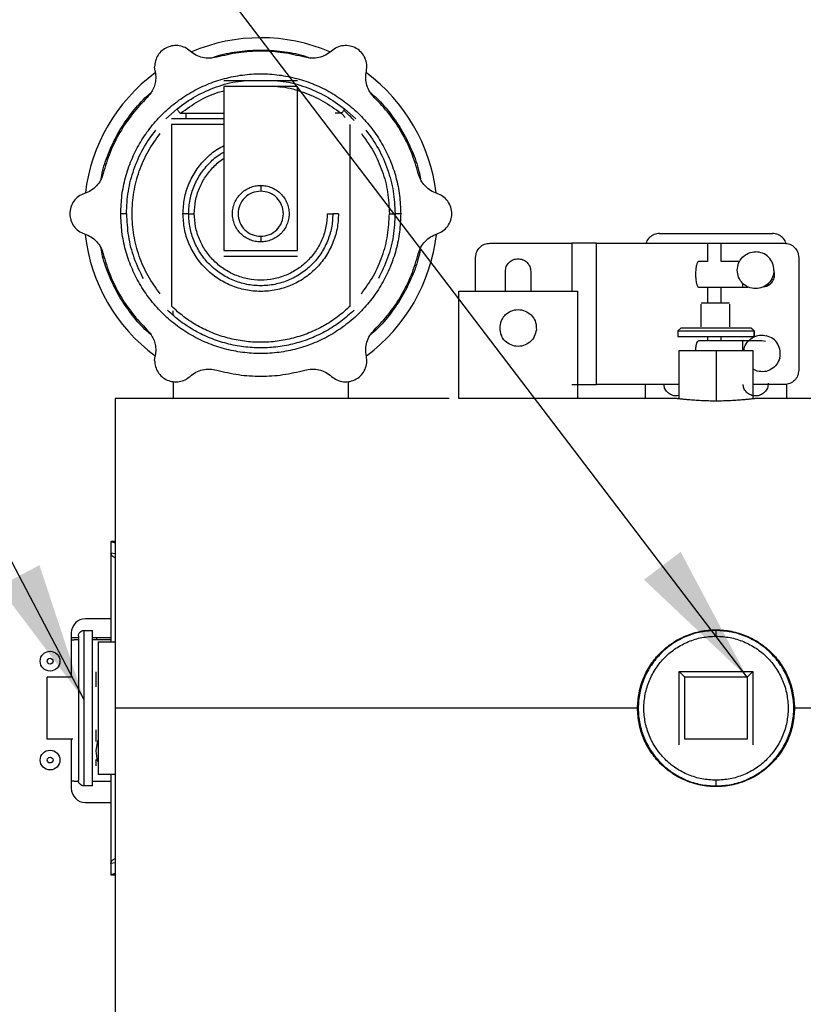
# Model space of a CAD drawing. Units: millimetres. Extents: x 75 to 12641, y 75 to 8835.
# Drawn here: x 10457 to 10734, y 6850 to 7198 of the extents above; entities that cross this region are included whole.
import ezdxf

# ---------------------------------------------------------------- set-up
doc = ezdxf.new("R2010")
doc.units = ezdxf.units.MM
doc.header["$LTSCALE"] = 15
doc.header["$PDSIZE"] = -1
doc.layers.add('ADNOTACJE', color=7, linetype='Continuous')
doc.layers.add('WYMIAR', color=8, linetype='Continuous')
doc.styles.add('SLDTEXTSTYLE0', font='TXT', dxfattribs={"width": 0.605})
doc.dimstyles.new('SLDDIMSTYLE1', dxfattribs={"dimtxt": 46.229736, "dimasz": 49.53, "dimexe": 0, "dimexo": 0.0625, "dimgap": 11.557434, "dimtad": 1, "dimdec": 0, "dimrnd": 1e-09, "dimzin": 12, "dimdsep": 46, "dimtxsty": 'SLDTEXTSTYLE0', "dimsah": 1, "dimcen": 0.09, "dimadec": 0, "dimazin": 3, "dimtfac": 1, "dimtdec": 0, "dimtofl": 0, "dimtmove": 0, "dimatfit": 3, "dimfxl": 0, "dimfrac": 2, "dimtolj": 1, "dimtzin": 12, "dimarcsym": 0})
doc.dimstyles.new('SLDDIMSTYLE4', dxfattribs={"dimtxt": 0.18, "dimasz": 49.53, "dimexe": 0, "dimexo": 0.0625, "dimgap": 0, "dimtad": 0, "dimtih": 1, "dimtoh": 1, "dimdec": 0, "dimrnd": 1e-09, "dimzin": 0, "dimdsep": 46, "dimtxsty": 'Standard', "dimsah": 1, "dimcen": 0.09, "dimadec": 0, "dimazin": 0, "dimtfac": 49.53, "dimtdec": 0, "dimtofl": 0, "dimtmove": 0, "dimatfit": 3, "dimfxl": 0, "dimfrac": 2, "dimtolj": 1, "dimtzin": 0, "dimarcsym": 0})

# ---------------------------------------------------------------- blocks, each defined once
blk = doc.blocks.new('_D_27')
at = {"layer": 'Defpoints', "color": 0}
for p in [(10724.64, 7552.18), (11200.59, 5181.93), (11802.59, 5181.93)]:
    blk.add_point(p, dxfattribs=at)
at = {"layer": 'WYMIAR', "color": 0, "lineweight": -2}
for p, q in [((10724.7, 7552.18), (11802.59, 7552.18)), ((11802.59, 7502.65), (11802.59, 5231.46)), ((11200.65, 5181.93), (11802.59, 5181.93))]:
    blk.add_line(p, q, dxfattribs=at)
at = {"layer": 'WYMIAR', "color": 0}
for points in [[(11810.85, 7502.65), (11794.34, 7502.65), (11802.59, 7552.18)], [(11794.34, 5231.46), (11810.85, 5231.46), (11802.59, 5181.93)]]:
    blk.add_solid(points, dxfattribs=at)
at = {"layer": 'WYMIAR', "color": 0, "insert": (11744.8, 6367.06), "char_height": 46.23, "attachment_point": 2, "rotation": 90, "style": 'SLDTEXTSTYLE0'}
blk.add_mtext('\\A1;2370', dxfattribs=at)

msp = doc.modelspace()

# ---------------------------------------------------------------- linework, layer by layer
at = {"lineweight": 25}
for p, q in [((10504.738, 7179.854), (10504.57, 7181.431)), ((10504.738, 7179.854), (10504.961, 7177.752)), ((10555.092, 7176.431), (10529.092, 7176.431)), ((10555.092, 7174.431), (10529.092, 7174.431)), ((10529.092, 7174.431), (10529.092, 7116.431)), ((10555.092, 7116.431), (10555.092, 7174.431)), ((10508.505, 7163.018), (10512.495, 7166.583)), ((10513.741, 7165.018), (10515.741, 7165.018)), ((10515.741, 7165.018), (10529.092, 7165.018)), ((10570.443, 7165.018), (10568.443, 7165.018)), ((10571.689, 7166.583), (10575.68, 7163.018)), ((10529.092, 7163.018), (10510.505, 7163.018)), ((10529.092, 7161.018), (10510.505, 7161.018)), ((10510.505, 7161.018), (10510.505, 7096.682)), ((10573.68, 7096.682), (10573.68, 7161.018)), ((10683.092, 7122.431), (10723.092, 7122.431)), ((10623.092, 7118.981), (10652.115, 7118.981)), ((10652.115, 7118.981), (10652.115, 7101.981)), ((10660.884, 7068.981), (10660.884, 7118.981)), ((10660.884, 7118.981), (10700.036, 7118.981)), ((10700.036, 7118.981), (10700.036, 7112.481)), ((10704.908, 7118.981), (10727.332, 7118.981)), ((10704.908, 7112.481), (10704.908, 7118.981)), ((10529.092, 7116.431), (10555.092, 7116.431)), ((10529.092, 7114.431), (10555.092, 7114.431)), ((10618.092, 7101.981), (10618.092, 7113.981)), ((10700.036, 7112.481), (10696.882, 7112.481)), ((10711.463, 7112.481), (10704.908, 7112.481)), ((10732.332, 7113.981), (10732.332, 7073.981)), ((10628.592, 7101.981), (10628.592, 7108.981)), ((10637.592, 7108.981), (10637.592, 7101.981)), ((10723.621, 7109.044), (10723.49, 7109.703)), ((10723.673, 7108.942), (10723.592, 7109.431)), ((10712.592, 7103.481), (10712.592, 7104.77)), ((10721.592, 7104.77), (10721.592, 7104.183)), ((10612.092, 7101.981), (10654.092, 7101.981)), ((10612.092, 7063.981), (10612.092, 7101.981)), ((10654.092, 7101.981), (10654.092, 7063.981)), ((10696.882, 7103.481), (10700.036, 7103.481)), ((10700.036, 7103.481), (10700.036, 7097.931)), ((10704.908, 7097.931), (10704.908, 7103.481)), ((10704.908, 7103.481), (10714.522, 7103.481)), ((10697.892, 7097.931), (10707.884, 7097.931)), ((10511.092, 7093.567), (10511.092, 7095.045)), ((10697.872, 7089.431), (10697.872, 7097.431)), ((10707.864, 7097.431), (10707.864, 7089.431)), ((10690.597, 7088.936), (10689.587, 7087.926)), ((10689.592, 7087.936), (10689.592, 7085.931)), ((10715.582, 7088.931), (10716.581, 7087.931)), ((10716.597, 7087.926), (10715.587, 7088.936)), ((10716.581, 7087.931), (10716.581, 7085.931)), ((10716.592, 7085.931), (10716.592, 7087.936)), ((10689.635, 7085.931), (10716.581, 7085.931)), ((10700.036, 7084.481), (10696.882, 7084.481)), ((10700.036, 7085.931), (10700.036, 7084.481)), ((10704.908, 7084.481), (10704.908, 7085.931)), ((10719.332, 7084.481), (10704.908, 7084.481)), ((10712.592, 7080.931), (10712.592, 7084.481)), ((10720.578, 7084.233), (10719.332, 7084.481)), ((10504.961, 7081.11), (10504.738, 7079.008)), ((10689.892, 7080.931), (10689.892, 7063.92)), ((10703.092, 7080.931), (10703.092, 7063.121)), ((10716.292, 7063.92), (10716.292, 7080.931)), ((10504.57, 7077.431), (10504.738, 7079.008)), ((10717.67, 7073.697), (10716.292, 7074.371)), ((10511.092, 7069.995), (10511.092, 7063.981)), ((10573.092, 7063.981), (10573.092, 7069.995)), ((10689.892, 7068.981), (10660.884, 7068.981)), ((10678.092, 7068.981), (10678.092, 7063.981)), ((10727.332, 7068.981), (10716.292, 7068.981)), ((10728.092, 7063.981), (10728.092, 7069.132)), ((10608.738, 7063.981), (10490.592, 7063.981)), ((10654.092, 7063.981), (10612.092, 7063.981)), ((10689.392, 7063.981), (10654.092, 7063.981)), ((10915.592, 7063.981), (10716.792, 7063.981)), ((10489.092, 7013.431), (10490.592, 7012.974)), ((10490.592, 7013.431), (10489.092, 7013.431)), ((10489.092, 7013.431), (10489.092, 7009.431)), ((10489.092, 7009.431), (10490.592, 7009.177)), ((10489.092, 7009.331), (10489.092, 6977.931)), ((10489.291, 7009.431), (10489.224, 7009.095)), ((10489.092, 6986.081), (10480.092, 6986.081)), ((10475.092, 6981.081), (10475.092, 6965.431)), ((10475.092, 6979.431), (10477.592, 6979.431)), ((10479.592, 6981.931), (10482.592, 6981.931)), ((10482.592, 6979.431), (10484.092, 6979.431)), ((10484.092, 6978.581), (10484.092, 6979.431)), ((10475.092, 6978.581), (10476.092, 6978.581)), ((10477.592, 6978.581), (10476.092, 6978.581)), ((10489.092, 6978.581), (10482.592, 6978.581)), ((10484.592, 6977.931), (10490.592, 6977.931)), ((10466.592, 6943.431), (10466.592, 6965.431)), ((10475.592, 6965.431), (10466.592, 6965.431)), ((10690.092, 6967.431), (10716.092, 6967.431)), ((10690.092, 6941.431), (10690.092, 6967.431)), ((10714.092, 6965.431), (10692.092, 6965.431)), ((10692.092, 6943.431), (10692.092, 6965.431)), ((10714.092, 6965.431), (10714.092, 6943.431)), ((10716.092, 6967.431), (10716.092, 6941.431)), ((10675.342, 6954.431), (10490.592, 6954.431)), ((10789.392, 6954.431), (10730.842, 6954.431)), ((10475.592, 6943.431), (10466.592, 6943.431)), ((10475.092, 6943.431), (10475.092, 6926.081)), ((10484.373, 6942.999), (10483.792, 6939.303)), ((10714.092, 6943.431), (10692.092, 6943.431)), ((10490.592, 6930.931), (10484.592, 6930.931)), ((10489.092, 6930.931), (10489.092, 6899.531)), ((10476.092, 6928.581), (10475.092, 6928.581)), ((10476.092, 6928.581), (10477.662, 6928.581)), ((10482.592, 6926.931), (10479.592, 6926.931)), ((10482.592, 6928.581), (10489.092, 6928.581)), ((10480.092, 6921.081), (10489.092, 6921.081)), ((10490.592, 6899.684), (10489.092, 6899.431)), ((10489.092, 6899.431), (10489.092, 6895.431)), ((10489.224, 6899.767), (10489.285, 6899.463)), ((10490.592, 6895.887), (10489.092, 6895.431)), ((10489.092, 6895.431), (10490.592, 6895.431))]:
    msp.add_line(p, q, dxfattribs=at)
for centre, radius in [((10467.592, 6971.081), 3.5), ((10467.592, 6971.081), 1.027), ((10467.592, 6936.081), 3.5), ((10467.592, 6936.081), 1.027)]:
    msp.add_circle(centre, radius, dxfattribs=at)
for centre, radius, start, end in [((10542.092, 7129.181), 62.5, 66.95547, 113.04799), ((10542.092, 7129.181), 62.5, 126.70367, 173.02668), ((10542.092, 7129.181), 62.5, 6.97684, 53.28514), ((10542.092, 7129.181), 62.5, 186.50283, 233.24744), ((10542.092, 7129.181), 62.5, 306.76608, 353.50812), ((10480.092, 6981.081), 5, 90, 180), ((10480.092, 6926.081), 5, 180, 270)]:
    msp.add_arc(centre, radius, start, end, dxfattribs=at)
for points in [[(10517.102, 7186.992), (10516.527, 7187.431), (10515.377, 7188.309), (10513.268, 7188.934), (10511.09, 7188.973), (10508.985, 7188.381), (10507.134, 7187.218), (10505.702, 7185.576), (10504.751, 7183.593), (10504.63, 7182.151), (10504.57, 7181.431)], [(10579.447, 7179.854), (10579.542, 7180.638), (10579.732, 7182.207), (10579.075, 7184.526), (10577.786, 7186.529), (10575.927, 7188.034), (10573.694, 7188.892), (10571.314, 7189.006), (10568.978, 7188.416), (10567.715, 7187.467), (10567.083, 7186.992)], [(10526.519, 7184.782), (10525.692, 7184.613), (10524.038, 7184.275), (10521.504, 7184.582), (10519.098, 7185.434), (10517.767, 7186.473), (10517.102, 7186.992)], [(10557.665, 7184.782), (10555.107, 7185.394), (10549.989, 7186.619), (10542.092, 7187.086), (10534.195, 7186.619), (10529.078, 7185.394), (10526.519, 7184.782)], [(10567.083, 7186.992), (10566.417, 7186.473), (10565.086, 7185.434), (10562.68, 7184.582), (10560.147, 7184.275), (10558.492, 7184.613), (10557.665, 7184.782)], [(10492.592, 7129.431), (10492.674, 7131.591), (10492.837, 7135.91), (10494.152, 7142.279), (10496.227, 7148.428), (10499.102, 7154.252), (10502.709, 7159.651), (10506.99, 7164.533), (10511.872, 7168.814), (10517.271, 7172.422), (10523.095, 7175.294), (10529.244, 7177.381), (10535.613, 7178.648), (10542.092, 7179.072), (10548.572, 7178.648), (10554.94, 7177.381), (10561.089, 7175.294), (10566.913, 7172.422), (10572.312, 7168.814), (10577.194, 7164.533), (10581.476, 7159.651), (10585.082, 7154.252), (10587.958, 7148.428), (10590.032, 7142.279), (10591.347, 7135.91), (10591.51, 7131.591), (10591.592, 7129.431)], [(10504.961, 7177.752), (10504.923, 7177.086), (10504.847, 7175.756), (10504.229, 7173.845), (10503.292, 7172.068), (10502.393, 7171.085), (10501.943, 7170.593)], [(10582.241, 7170.593), (10581.681, 7171.225), (10580.561, 7172.488), (10579.56, 7174.836), (10579.096, 7177.346), (10579.33, 7179.018), (10579.447, 7179.854)], [(10501.943, 7170.593), (10500.134, 7168.683), (10496.514, 7164.864), (10492.161, 7158.259), (10488.617, 7151.186), (10487.119, 7146.142), (10486.37, 7143.619)], [(10597.814, 7143.619), (10597.065, 7146.142), (10595.568, 7151.186), (10592.023, 7158.259), (10587.67, 7164.864), (10584.051, 7168.683), (10582.241, 7170.593)], [(10515.741, 7163.018), (10515.741, 7163.048), (10515.741, 7163.109), (10515.741, 7163.571), (10515.741, 7164.232), (10515.741, 7164.756), (10515.741, 7165.018)], [(10494.592, 7129.431), (10494.721, 7132.094), (10494.978, 7137.421), (10497.07, 7145.172), (10500.263, 7152.538), (10503.381, 7156.864), (10504.94, 7159.028)], [(10506.505, 7101.08), (10505.012, 7103.152), (10502.028, 7107.297), (10498.951, 7114.352), (10497.019, 7121.776), (10496.379, 7129.431), (10497.019, 7137.085), (10498.951, 7144.509), (10502.028, 7151.565), (10505.012, 7155.709), (10506.505, 7157.782)], [(10577.68, 7157.782), (10579.173, 7155.709), (10582.16, 7151.565), (10585.218, 7144.509), (10587.223, 7137.085), (10587.469, 7131.982), (10587.592, 7129.431)], [(10579.244, 7159.028), (10580.803, 7156.864), (10583.921, 7152.538), (10587.114, 7145.172), (10589.207, 7137.421), (10589.464, 7132.094), (10589.592, 7129.431)], [(10486.37, 7143.619), (10486.103, 7142.819), (10485.569, 7141.217), (10484.036, 7139.176), (10482.095, 7137.519), (10480.53, 7136.886), (10479.747, 7136.569)], [(10604.437, 7136.569), (10603.655, 7136.886), (10602.09, 7137.519), (10600.148, 7139.176), (10598.616, 7141.217), (10598.081, 7142.819), (10597.814, 7143.619)], [(10542.092, 7119.431), (10541.438, 7119.468), (10540.129, 7119.542), (10538.241, 7120.137), (10536.501, 7121.061), (10534.976, 7122.314), (10533.724, 7123.839), (10532.794, 7125.579), (10532.221, 7127.467), (10532.028, 7129.431), (10532.221, 7131.394), (10532.794, 7133.282), (10533.724, 7135.022), (10534.976, 7136.547), (10536.501, 7137.8), (10538.241, 7138.724), (10540.129, 7139.319), (10541.438, 7139.394), (10542.092, 7139.431)], [(10542.092, 7139.431), (10542.747, 7139.394), (10544.056, 7139.319), (10545.944, 7138.724), (10547.684, 7137.8), (10549.209, 7136.547), (10550.46, 7135.022), (10551.391, 7133.282), (10551.963, 7131.394), (10552.157, 7129.431), (10551.963, 7127.467), (10551.391, 7125.579), (10550.46, 7123.839), (10549.209, 7122.314), (10547.684, 7121.061), (10545.944, 7120.137), (10544.056, 7119.542), (10542.747, 7119.468), (10542.092, 7119.431)], [(10542.092, 7139.431), (10542.092, 7139.169), (10542.092, 7138.645), (10542.092, 7137.983), (10542.092, 7137.521), (10542.092, 7137.461), (10542.092, 7137.431)], [(10479.747, 7136.569), (10479.02, 7136.259), (10477.564, 7135.639), (10475.896, 7133.911), (10474.763, 7131.793), (10474.62, 7130.218), (10474.548, 7129.431)], [(10542.092, 7137.431), (10541.045, 7137.311), (10538.951, 7137.07), (10536.288, 7135.22), (10534.509, 7132.576), (10533.884, 7129.431), (10534.509, 7126.286), (10536.288, 7123.642), (10538.951, 7121.792), (10541.045, 7121.551), (10542.092, 7121.431)], [(10542.092, 7121.431), (10543.139, 7121.551), (10545.233, 7121.792), (10547.896, 7123.642), (10549.676, 7126.286), (10550.3, 7129.431), (10549.676, 7132.576), (10547.896, 7135.22), (10545.233, 7137.07), (10543.139, 7137.311), (10542.092, 7137.431)], [(10604.437, 7122.292), (10605.164, 7122.602), (10606.618, 7123.222), (10608.297, 7124.95), (10609.388, 7127.068), (10609.761, 7129.431), (10609.388, 7131.793), (10608.297, 7133.911), (10606.618, 7135.639), (10605.164, 7136.259), (10604.437, 7136.569)], [(10474.548, 7129.431), (10474.62, 7128.643), (10474.763, 7127.068), (10475.896, 7124.95), (10477.564, 7123.222), (10479.02, 7122.602), (10479.747, 7122.292)], [(10591.592, 7129.431), (10591.51, 7127.271), (10591.347, 7122.951), (10590.032, 7116.583), (10587.958, 7110.434), (10585.082, 7104.61), (10581.476, 7099.211), (10577.194, 7094.329), (10572.312, 7090.047), (10566.913, 7086.44), (10561.089, 7083.568), (10554.94, 7081.481), (10548.572, 7080.214), (10542.092, 7079.789), (10535.613, 7080.214), (10529.244, 7081.481), (10523.095, 7083.568), (10517.271, 7086.44), (10511.872, 7090.047), (10506.99, 7094.329), (10502.709, 7099.211), (10499.102, 7104.61), (10496.227, 7110.434), (10494.152, 7116.583), (10492.837, 7122.951), (10492.674, 7127.271), (10492.592, 7129.431)], [(10494.592, 7129.431), (10494.562, 7129.431), (10494.502, 7129.431), (10494.039, 7129.431), (10493.378, 7129.431), (10492.854, 7129.431), (10492.592, 7129.431)], [(10494.592, 7129.431), (10494.726, 7126.77), (10494.994, 7121.45), (10497.004, 7113.651), (10499.342, 7108.863), (10500.51, 7106.47)], [(10569.592, 7129.431), (10569.49, 7127.631), (10569.285, 7124.031), (10567.65, 7118.839), (10565.108, 7114.054), (10561.662, 7109.86), (10557.469, 7106.418), (10552.684, 7103.86), (10547.492, 7102.285), (10542.092, 7101.753), (10536.693, 7102.285), (10531.501, 7103.86), (10526.715, 7106.418), (10522.522, 7109.86), (10519.076, 7114.054), (10516.534, 7118.839), (10514.899, 7124.031), (10514.695, 7127.631), (10514.592, 7129.431)], [(10516.592, 7129.431), (10516.562, 7129.431), (10516.502, 7129.431), (10516.039, 7129.431), (10515.378, 7129.431), (10514.854, 7129.431), (10514.592, 7129.431)], [(10516.592, 7129.431), (10516.622, 7129.431), (10516.682, 7129.431), (10517.145, 7129.431), (10517.806, 7129.431), (10518.33, 7129.431), (10518.592, 7129.431)], [(10567.592, 7129.431), (10567.497, 7127.762), (10567.307, 7124.424), (10565.791, 7119.609), (10563.434, 7115.172), (10560.239, 7111.283), (10556.351, 7108.092), (10551.913, 7105.72), (10547.099, 7104.26), (10542.092, 7103.766), (10537.085, 7104.26), (10532.271, 7105.72), (10527.834, 7108.092), (10523.946, 7111.283), (10520.75, 7115.172), (10518.393, 7119.609), (10516.877, 7124.424), (10516.687, 7127.762), (10516.592, 7129.431)], [(10565.592, 7129.431), (10565.505, 7127.893), (10565.33, 7124.817), (10563.932, 7120.38), (10561.761, 7116.291), (10558.816, 7112.707), (10555.232, 7109.765), (10551.143, 7107.58), (10546.706, 7106.234), (10542.092, 7105.779), (10537.478, 7106.234), (10533.041, 7107.58), (10528.952, 7109.765), (10525.369, 7112.707), (10522.424, 7116.291), (10520.252, 7120.38), (10518.855, 7124.817), (10518.68, 7127.893), (10518.592, 7129.431)], [(10565.592, 7129.431), (10565.854, 7129.431), (10566.378, 7129.431), (10567.039, 7129.431), (10567.502, 7129.431), (10567.562, 7129.431), (10567.592, 7129.431)], [(10569.592, 7129.431), (10569.33, 7129.431), (10568.806, 7129.431), (10568.145, 7129.431), (10567.682, 7129.431), (10567.622, 7129.431), (10567.592, 7129.431)], [(10577.68, 7101.08), (10579.173, 7103.152), (10582.16, 7107.297), (10585.218, 7114.352), (10587.223, 7121.776), (10587.469, 7126.879), (10587.592, 7129.431)], [(10589.592, 7129.431), (10589.458, 7126.77), (10589.19, 7121.45), (10587.18, 7113.651), (10584.843, 7108.863), (10583.674, 7106.47)], [(10587.592, 7129.431), (10587.854, 7129.431), (10588.378, 7129.431), (10589.039, 7129.431), (10589.502, 7129.431), (10589.562, 7129.431), (10589.592, 7129.431)], [(10591.592, 7129.431), (10591.33, 7129.431), (10590.806, 7129.431), (10590.145, 7129.431), (10589.682, 7129.431), (10589.622, 7129.431), (10589.592, 7129.431)], [(10479.747, 7122.292), (10480.53, 7121.976), (10482.095, 7121.343), (10484.036, 7119.685), (10485.569, 7117.644), (10486.103, 7116.043), (10486.37, 7115.242)], [(10597.814, 7115.242), (10598.081, 7116.043), (10598.616, 7117.644), (10600.148, 7119.685), (10602.09, 7121.343), (10603.655, 7121.976), (10604.437, 7122.292)], [(10542.092, 7121.431), (10542.092, 7121.401), (10542.092, 7121.341), (10542.092, 7120.878), (10542.092, 7120.217), (10542.092, 7119.693), (10542.092, 7119.431)], [(10618.092, 7113.981), (10618.167, 7114.636), (10618.318, 7115.946), (10619.474, 7117.599), (10621.127, 7118.755), (10622.437, 7118.906), (10623.092, 7118.981)], [(10660.884, 7118.981), (10660.561, 7118.981), (10659.916, 7118.981), (10657.812, 7118.981), (10655.142, 7118.981), (10653.124, 7118.981), (10652.115, 7118.981)], [(10700.036, 7118.981), (10700.215, 7118.981), (10700.574, 7118.981), (10701.743, 7118.981), (10703.227, 7118.981), (10704.347, 7118.981), (10704.908, 7118.981)], [(10727.332, 7118.981), (10727.988, 7118.906), (10729.298, 7118.755), (10730.951, 7117.599), (10732.107, 7115.946), (10732.257, 7114.636), (10732.332, 7113.981)], [(10486.37, 7115.242), (10487.119, 7112.72), (10488.617, 7107.676), (10492.161, 7100.603), (10496.514, 7093.997), (10500.134, 7090.178), (10501.943, 7088.269)], [(10582.241, 7088.269), (10584.051, 7090.178), (10587.67, 7093.997), (10592.023, 7100.603), (10595.568, 7107.676), (10597.065, 7112.72), (10597.814, 7115.242)], [(10628.592, 7108.981), (10628.66, 7109.57), (10628.795, 7110.748), (10629.836, 7112.246), (10631.323, 7113.246), (10633.092, 7113.598), (10634.861, 7113.246), (10636.349, 7112.246), (10637.389, 7110.748), (10637.525, 7109.57), (10637.592, 7108.981)], [(10696.882, 7112.481), (10696.749, 7112.413), (10696.484, 7112.278), (10696.147, 7111.237), (10695.922, 7109.75), (10695.843, 7107.981), (10695.922, 7106.212), (10696.147, 7104.724), (10696.484, 7103.684), (10696.749, 7103.548), (10696.882, 7103.481)], [(10723.592, 7109.431), (10723.494, 7108.58), (10723.299, 7106.879), (10721.796, 7104.715), (10719.647, 7103.269), (10717.092, 7102.762), (10714.537, 7103.269), (10712.388, 7104.715), (10710.885, 7106.879), (10710.69, 7108.58), (10710.592, 7109.431)], [(10700.036, 7103.481), (10700.215, 7103.481), (10700.574, 7103.481), (10701.743, 7103.481), (10703.227, 7103.481), (10704.347, 7103.481), (10704.908, 7103.481)], [(10575.068, 7095.243), (10573.559, 7093.891), (10570.54, 7091.187), (10565.403, 7087.905), (10559.923, 7085.262), (10554.142, 7083.351), (10548.167, 7082.19), (10542.092, 7081.801), (10536.017, 7082.19), (10530.042, 7083.351), (10524.261, 7085.262), (10518.782, 7087.905), (10513.644, 7091.187), (10510.626, 7093.891), (10509.116, 7095.243)], [(10573.68, 7096.682), (10572.234, 7095.387), (10569.342, 7092.797), (10564.421, 7089.654), (10559.172, 7087.122), (10553.635, 7085.291), (10547.911, 7084.179), (10542.092, 7083.807), (10536.273, 7084.179), (10530.549, 7085.291), (10525.012, 7087.122), (10519.763, 7089.654), (10514.842, 7092.797), (10511.95, 7095.387), (10510.505, 7096.682)], [(10501.943, 7088.269), (10502.393, 7087.777), (10503.292, 7086.793), (10504.229, 7085.017), (10504.847, 7083.105), (10504.923, 7081.775), (10504.961, 7081.11)], [(10579.447, 7079.008), (10579.33, 7079.844), (10579.096, 7081.515), (10579.56, 7084.025), (10580.561, 7086.373), (10581.681, 7087.637), (10582.241, 7088.269)], [(10689.603, 7087.931), (10689.618, 7087.931), (10689.646, 7087.931), (10690.344, 7087.931), (10691.495, 7087.931), (10693.101, 7087.931), (10695.089, 7087.931), (10697.385, 7087.931), (10699.9, 7087.931), (10702.538, 7087.931), (10705.197, 7087.931), (10707.775, 7087.931), (10710.174, 7087.931), (10712.299, 7087.931), (10714.074, 7087.931), (10715.416, 7087.931), (10716.322, 7087.931), (10716.495, 7087.931), (10716.581, 7087.931)], [(10703.092, 7080.931), (10702.228, 7080.931), (10700.5, 7080.931), (10698.008, 7080.931), (10695.711, 7080.931), (10693.699, 7080.931), (10692.044, 7080.931), (10690.824, 7080.931), (10690.04, 7080.931), (10689.941, 7080.931), (10689.892, 7080.931)], [(10716.292, 7080.931), (10716.243, 7080.931), (10716.145, 7080.931), (10715.36, 7080.931), (10714.14, 7080.931), (10712.486, 7080.931), (10710.473, 7080.931), (10708.176, 7080.931), (10705.684, 7080.931), (10703.956, 7080.931), (10703.092, 7080.931)], [(10504.57, 7077.431), (10504.63, 7076.71), (10504.751, 7075.269), (10505.702, 7073.285), (10507.134, 7071.644), (10508.985, 7070.48), (10511.09, 7069.888), (10513.268, 7069.927), (10515.377, 7070.553), (10516.527, 7071.43), (10517.102, 7071.869)], [(10567.083, 7071.869), (10567.715, 7071.395), (10568.978, 7070.446), (10571.314, 7069.855), (10573.694, 7069.97), (10575.927, 7070.828), (10577.786, 7072.332), (10579.075, 7074.336), (10579.732, 7076.654), (10579.542, 7078.223), (10579.447, 7079.008)], [(10517.102, 7071.869), (10517.767, 7072.388), (10519.098, 7073.427), (10521.504, 7074.28), (10524.038, 7074.587), (10525.692, 7074.249), (10526.519, 7074.08)], [(10526.519, 7074.08), (10529.078, 7073.467), (10534.195, 7072.242), (10542.092, 7071.775), (10549.989, 7072.242), (10555.107, 7073.467), (10557.665, 7074.08)], [(10557.665, 7074.08), (10558.492, 7074.249), (10560.147, 7074.587), (10562.68, 7074.28), (10565.086, 7073.427), (10566.417, 7072.388), (10567.083, 7071.869)], [(10732.332, 7073.981), (10732.257, 7073.326), (10732.107, 7072.015), (10730.951, 7070.362), (10729.298, 7069.206), (10727.988, 7069.056), (10727.332, 7068.981)], [(10652.115, 7068.981), (10653.124, 7068.981), (10655.142, 7068.981), (10657.812, 7068.981), (10659.916, 7068.981), (10660.561, 7068.981), (10660.884, 7068.981)], [(10490.592, 7063.981), (10490.592, 7063.879), (10490.592, 7063.676), (10490.592, 7062.036), (10490.592, 7059.436), (10490.592, 7055.804), (10490.592, 7051.201), (10490.592, 7045.665), (10490.592, 7039.25), (10490.592, 7032.019), (10490.592, 7024.04), (10490.592, 7015.391), (10490.592, 7006.155), (10490.592, 6996.421), (10490.592, 6986.283), (10490.592, 6975.837), (10490.592, 6965.186), (10490.592, 6958.016), (10490.592, 6954.431)], [(10477.592, 6979.931), (10477.622, 6980.193), (10477.682, 6980.717), (10478.145, 6981.378), (10478.806, 6981.841), (10479.33, 6981.901), (10479.592, 6981.931)], [(10477.592, 6979.931), (10477.592, 6979.836), (10477.592, 6979.646), (10477.592, 6978.13), (10477.592, 6975.773), (10477.592, 6972.577), (10477.592, 6968.689), (10477.592, 6964.252), (10477.592, 6959.438), (10477.592, 6954.431), (10477.592, 6949.424), (10477.592, 6944.609), (10477.592, 6940.172), (10477.592, 6936.284), (10477.592, 6933.088), (10477.592, 6930.732), (10477.592, 6929.215), (10477.592, 6929.026), (10477.592, 6928.931)], [(10479.592, 6926.931), (10479.592, 6927.033), (10479.592, 6927.238), (10479.592, 6928.873), (10479.592, 6931.415), (10479.592, 6934.861), (10479.592, 6939.054), (10479.592, 6943.839), (10479.592, 6949.031), (10479.592, 6954.431), (10479.592, 6959.83), (10479.592, 6965.022), (10479.592, 6969.808), (10479.592, 6974.001), (10479.592, 6977.447), (10479.592, 6979.988), (10479.592, 6981.624), (10479.592, 6981.828), (10479.592, 6981.931)], [(10482.592, 6926.931), (10482.592, 6927.033), (10482.592, 6927.238), (10482.592, 6928.873), (10482.592, 6931.415), (10482.592, 6934.861), (10482.592, 6939.054), (10482.592, 6943.839), (10482.592, 6949.031), (10482.592, 6954.431), (10482.592, 6959.83), (10482.592, 6965.022), (10482.592, 6969.808), (10482.592, 6974.001), (10482.592, 6977.447), (10482.592, 6979.988), (10482.592, 6981.624), (10482.592, 6981.828), (10482.592, 6981.931)], [(10484.092, 6979.431), (10484.747, 6979.431), (10486.058, 6979.431), (10487.71, 6979.431), (10488.867, 6979.431), (10489.017, 6979.431), (10489.092, 6979.431)], [(10703.092, 6981.931), (10701.292, 6981.828), (10697.693, 6981.624), (10692.501, 6979.988), (10687.715, 6977.447), (10683.521, 6974.001), (10680.079, 6969.808), (10677.522, 6965.022), (10675.947, 6959.83), (10675.415, 6954.431), (10675.947, 6949.031), (10677.522, 6943.839), (10680.079, 6939.054), (10683.521, 6934.861), (10687.715, 6931.415), (10692.501, 6928.873), (10697.693, 6927.238), (10701.292, 6927.033), (10703.092, 6926.931)], [(10703.092, 6928.931), (10701.423, 6929.026), (10698.085, 6929.215), (10693.271, 6930.732), (10688.834, 6933.088), (10684.945, 6936.284), (10681.753, 6940.172), (10679.381, 6944.609), (10677.921, 6949.424), (10677.428, 6954.431), (10677.921, 6959.438), (10679.381, 6964.252), (10681.753, 6968.689), (10684.945, 6972.577), (10688.834, 6975.773), (10693.271, 6978.13), (10698.085, 6979.646), (10701.423, 6979.836), (10703.092, 6979.931)], [(10703.092, 6926.931), (10704.892, 6927.033), (10708.492, 6927.238), (10713.684, 6928.873), (10718.469, 6931.415), (10722.663, 6934.861), (10726.105, 6939.054), (10728.663, 6943.839), (10730.238, 6949.031), (10730.769, 6954.431), (10730.238, 6959.83), (10728.663, 6965.022), (10726.105, 6969.808), (10722.663, 6974.001), (10718.469, 6977.447), (10713.684, 6979.988), (10708.492, 6981.624), (10704.892, 6981.828), (10703.092, 6981.931)], [(10703.092, 6979.931), (10703.092, 6980.193), (10703.092, 6980.717), (10703.092, 6981.378), (10703.092, 6981.841), (10703.092, 6981.901), (10703.092, 6981.931)], [(10703.092, 6979.931), (10704.761, 6979.836), (10708.099, 6979.646), (10712.913, 6978.13), (10717.351, 6975.773), (10721.24, 6972.577), (10724.431, 6968.689), (10726.803, 6964.252), (10728.263, 6959.438), (10728.757, 6954.431), (10728.263, 6949.424), (10726.803, 6944.609), (10724.431, 6940.172), (10721.24, 6936.284), (10717.351, 6933.088), (10712.913, 6930.732), (10708.099, 6929.215), (10704.761, 6929.026), (10703.092, 6928.931)], [(10484.592, 6977.931), (10484.592, 6977.843), (10484.592, 6977.668), (10484.592, 6976.271), (10484.592, 6974.099), (10484.592, 6971.154), (10484.592, 6967.571), (10484.592, 6963.482), (10484.592, 6959.045), (10484.592, 6954.431), (10484.592, 6949.817), (10484.592, 6945.38), (10484.592, 6941.29), (10484.592, 6937.707), (10484.592, 6934.762), (10484.592, 6932.591), (10484.592, 6931.193), (10484.592, 6931.018), (10484.592, 6930.931)], [(10490.592, 6954.431), (10490.592, 6950.846), (10490.592, 6943.676), (10490.592, 6933.024), (10490.592, 6922.579), (10490.592, 6912.44), (10490.592, 6902.706), (10490.592, 6893.47), (10490.592, 6884.821), (10490.592, 6876.843), (10490.592, 6869.611), (10490.592, 6863.197), (10490.592, 6857.661), (10490.592, 6853.058), (10490.592, 6849.426), (10490.592, 6846.826), (10490.592, 6845.186), (10490.592, 6844.982), (10490.592, 6844.881)], [(10479.592, 6926.931), (10479.33, 6926.961), (10478.806, 6927.021), (10478.145, 6927.483), (10477.682, 6928.145), (10477.622, 6928.669), (10477.592, 6928.931)], [(10703.092, 6926.931), (10703.092, 6926.961), (10703.092, 6927.021), (10703.092, 6927.483), (10703.092, 6928.145), (10703.092, 6928.669), (10703.092, 6928.931)]]:
    msp.add_open_spline(points, degree=3, dxfattribs=at)
for points, knots in [([(10524.486, 7184.479), (10525.355, 7184.788), (10528.603, 7185.947), (10534.524, 7186.968), (10542.092, 7187.527), (10549.661, 7186.968), (10555.581, 7185.947), (10558.83, 7184.788), (10559.698, 7184.479)], [0, 0, 0, 0, 0.0771596, 0.2885798, 0.5, 0.7114202, 0.9228404, 1, 1, 1, 1]), ([(10512.495, 7166.583), (10514.658, 7168.146), (10518.983, 7171.273), (10526.358, 7174.402), (10532.156, 7176.154), (10535.486, 7176.384), (10536.16, 7176.431)], [0, 0, 0, 0, 0.30732596, 0.61465192, 0.92197788, 1, 1, 1, 1]), ([(10548.024, 7176.431), (10548.699, 7176.384), (10552.029, 7176.154), (10557.826, 7174.402), (10565.201, 7171.273), (10569.526, 7168.146), (10571.689, 7166.583)], [0, 0, 0, 0, 0.0780221, 0.3853481, 0.692674, 1, 1, 1, 1]), ([(10548.024, 7174.431), (10548.587, 7174.391), (10551.692, 7174.172), (10557.163, 7172.505), (10564.228, 7169.512), (10568.371, 7166.516), (10570.443, 7165.018)], [0, 0, 0, 0, 0.06863461, 0.37908974, 0.68954487, 1, 1, 1, 1]), ([(10485.616, 7141.707), (10485.782, 7142.615), (10486.403, 7146.007), (10488.48, 7151.645), (10491.78, 7158.479), (10496.047, 7164.754), (10499.92, 7169.399), (10502.578, 7171.657), (10503.311, 7172.28)], [0, 0, 0, 0, 0.0769056, 0.2876299, 0.4983542, 0.7090785, 0.9198028, 1, 1, 1, 1]), ([(10513.741, 7165.018), (10515.818, 7166.493), (10519.972, 7169.441), (10525.264, 7171.976), (10528.417, 7172.738), (10529.092, 7172.901)], [0, 0, 0, 0, 0.4400404, 0.8800807, 1, 1, 1, 1]), ([(10580.962, 7172.202), (10581.665, 7171.604), (10584.292, 7169.37), (10588.136, 7164.754), (10592.405, 7158.479), (10595.705, 7151.645), (10597.781, 7146.007), (10598.402, 7142.615), (10598.568, 7141.707)], [0, 0, 0, 0, 0.07715956, 0.28857978, 0.5, 0.71142022, 0.92284044, 1, 1, 1, 1]), ([(10512.495, 7166.583), (10512.493, 7166.579), (10512.488, 7166.57), (10512.493, 7166.503), (10512.55, 7166.344), (10512.659, 7166.133), (10512.721, 7166.014)], [0, 0, 0, 0, 0.1082706, 0.3111781, 0.6085542, 1, 1, 1, 1]), ([(10512.721, 7166.014), (10512.791, 7165.897), (10512.917, 7165.683), (10513.185, 7165.37), (10513.452, 7165.131), (10513.652, 7165.053), (10513.741, 7165.018)], [0, 0, 0, 0, 0.3304714, 0.6029124, 0.8227139, 1, 1, 1, 1]), ([(10571.463, 7166.014), (10571.394, 7165.897), (10571.267, 7165.683), (10570.999, 7165.37), (10570.733, 7165.131), (10570.532, 7165.053), (10570.443, 7165.018)], [0, 0, 0, 0, 0.3304809, 0.6029244, 0.8227221, 1, 1, 1, 1]), ([(10571.975, 7163.402), (10571.762, 7163.693), (10571.462, 7164.103), (10570.905, 7164.702), (10570.592, 7164.916), (10570.443, 7165.018)], [0, 0, 0, 0, 0.5628952, 0.79224187, 1, 1, 1, 1]), ([(10571.463, 7166.014), (10571.525, 7166.133), (10571.635, 7166.344), (10571.691, 7166.503), (10571.696, 7166.57), (10571.691, 7166.579), (10571.689, 7166.583)], [0, 0, 0, 0, 0.39144, 0.6888143, 0.8917236, 1, 1, 1, 1]), ([(10575.099, 7162.442), (10574.585, 7162.997), (10573.447, 7164.227), (10572.166, 7165.381), (10571.463, 7166.014)], [0, 0, 0, 0, 0.4514786, 1, 1, 1, 1]), ([(10514.592, 7129.431), (10514.694, 7131.231), (10514.899, 7134.831), (10516.536, 7140.02), (10519.071, 7144.816), (10522.539, 7148.97), (10525.938, 7151.938), (10528.32, 7153.128), (10529.092, 7153.514)], [0, 0, 0, 0, 0.1825092, 0.3650185, 0.5475277, 0.730037, 0.9125462, 1, 1, 1, 1]), ([(10516.592, 7129.431), (10516.687, 7131.1), (10516.876, 7134.438), (10518.395, 7139.249), (10520.744, 7143.7), (10523.969, 7147.536), (10526.82, 7150.095), (10528.699, 7151.056), (10529.092, 7151.257)], [0, 0, 0, 0, 0.18994368, 0.37988737, 0.56983105, 0.75977473, 0.94971842, 1, 1, 1, 1]), ([(10518.592, 7129.431), (10518.679, 7130.969), (10518.854, 7134.046), (10520.254, 7138.478), (10522.415, 7142.587), (10525.403, 7146.096), (10527.7, 7148.258), (10529.074, 7148.99), (10529.092, 7149)], [0, 0, 0, 0, 0.1994512, 0.3989023, 0.5983535, 0.7978046, 0.9972558, 1, 1, 1, 1]), ([(10683.092, 7122.431), (10682.434, 7122.356), (10681.119, 7122.208), (10679.506, 7121.038), (10678.552, 7119.869), (10678.421, 7119.103), (10678.4, 7118.981)], [0, 0, 0, 0, 0.3134864, 0.6269728, 0.9404592, 1, 1, 1, 1]), ([(10727.802, 7118.887), (10727.777, 7119.041), (10727.646, 7119.84), (10726.682, 7121.039), (10725.065, 7122.208), (10723.75, 7122.356), (10723.092, 7122.431)], [0, 0, 0, 0, 0.07372685, 0.38248457, 0.69124228, 1, 1, 1, 1]), ([(10503.311, 7086.582), (10502.578, 7087.204), (10499.92, 7089.463), (10496.047, 7094.107), (10491.78, 7100.383), (10488.48, 7107.217), (10486.403, 7112.854), (10485.782, 7116.247), (10485.616, 7117.154)], [0, 0, 0, 0, 0.0801972, 0.2909215, 0.5016458, 0.7123701, 0.9230944, 1, 1, 1, 1]), ([(10598.568, 7117.154), (10598.402, 7116.247), (10597.781, 7112.854), (10595.705, 7107.217), (10592.405, 7100.383), (10588.136, 7094.108), (10584.292, 7089.491), (10581.665, 7087.257), (10580.962, 7086.66)], [0, 0, 0, 0, 0.0771596, 0.2885798, 0.5, 0.7114202, 0.9228404, 1, 1, 1, 1]), ([(10710.592, 7109.431), (10710.69, 7110.281), (10710.885, 7111.983), (10712.389, 7114.147), (10714.534, 7115.592), (10716.247, 7115.931), (10717.092, 7115.931), (10717.092, 7115.931)], [0, 0, 0, 0, 0.24999818, 0.49999636, 0.74999455, 0.99999273, 1, 1, 1, 1]), ([(10723.592, 7109.431), (10723.494, 7110.283), (10723.299, 7111.986), (10721.796, 7114.135), (10719.647, 7115.638), (10717.944, 7115.833), (10717.092, 7115.931)], [0, 0, 0, 0, 0.25000178, 0.50000357, 0.75000535, 1, 1, 1, 1]), ([(10719.802, 7103.574), (10720.229, 7103.628), (10721.241, 7103.757), (10722.601, 7104.732), (10723.579, 7106.206), (10723.937, 7107.649), (10723.764, 7108.465), (10723.712, 7108.706)], [0, 0, 0, 0, 0.175439, 0.4166424, 0.6578457, 0.8990491, 1, 1, 1, 1]), ([(10627.8, 7092.755), (10628.165, 7093.191), (10629.076, 7094.278), (10631.151, 7095.354), (10633.728, 7095.621), (10636.227, 7094.869), (10638.226, 7093.224), (10639.515, 7090.927), (10639.547, 7089.214), (10639.562, 7088.358)], [0, 0, 0, 0, 0.1003305, 0.2502754, 0.4002203, 0.5501652, 0.7001102, 0.8500551, 1, 1, 1, 1]), ([(10627.8, 7092.755), (10627.643, 7092.518), (10627.015, 7091.573), (10626.79, 7090.447), (10626.622, 7089.603)], [0, 0, 0, 0, 0.2510422, 1, 1, 1, 1]), ([(10626.622, 7089.603), (10626.626, 7088.743), (10626.632, 7087.595), (10627.068, 7086.548), (10627.177, 7086.285)], [0, 0, 0, 0, 0.7489466, 1, 1, 1, 1]), ([(10639.562, 7088.358), (10639.384, 7087.521), (10639.026, 7085.846), (10637.322, 7083.836), (10635.046, 7082.603), (10632.45, 7082.341), (10629.971, 7083.095), (10628.139, 7084.546), (10627.453, 7085.788), (10627.177, 7086.285)], [0, 0, 0, 0, 0.1499453, 0.2998907, 0.449836, 0.5997814, 0.7497267, 0.899672, 1, 1, 1, 1]), ([(10715.582, 7088.931), (10715.502, 7088.931), (10715.342, 7088.931), (10714.503, 7088.931), (10713.26, 7088.931), (10711.617, 7088.931), (10709.649, 7088.931), (10707.429, 7088.931), (10705.041, 7088.931), (10702.579, 7088.931), (10700.137, 7088.931), (10697.808, 7088.931), (10695.682, 7088.931), (10693.842, 7088.931), (10692.353, 7088.931), (10691.292, 7088.931), (10690.675, 7088.931), (10690.645, 7088.931), (10690.632, 7088.931)], [0, 0, 0, 0, 0.06331629, 0.12663259, 0.18994888, 0.25326517, 0.31658147, 0.37989776, 0.44321405, 0.50653035, 0.56984664, 0.63316293, 0.69647923, 0.75979552, 0.82311181, 0.88642811, 0.9497444, 1, 1, 1, 1]), ([(10695.912, 7080.931), (10695.92, 7081.193), (10695.948, 7082.038), (10696.153, 7083.232), (10696.483, 7084.279), (10696.749, 7084.414), (10696.882, 7084.481)], [0, 0, 0, 0, 0.1300162, 0.4200108, 0.7100054, 1, 1, 1, 1]), ([(10704.908, 7084.481), (10703.884, 7084.481), (10702.256, 7084.481), (10700.892, 7084.481), (10700.386, 7084.481)], [0, 0, 0, 0, 0.62897, 1, 1, 1, 1]), ([(10713.004, 7080.931), (10713.01, 7081.17), (10713.037, 7082.258), (10714.077, 7084.023), (10715.964, 7085.735), (10718.456, 7086.634), (10720.149, 7086.388), (10720.995, 7086.265)], [0, 0, 0, 0, 0.0657451, 0.2993089, 0.5328726, 0.7664363, 1, 1, 1, 1]), ([(10725.616, 7078.318), (10725.616, 7078.318), (10725.832, 7079.136), (10725.943, 7080.878), (10725.094, 7083.321), (10723.387, 7085.329), (10721.792, 7085.953), (10720.995, 7086.265)], [0, 0, 0, 0, 0.0000073, 0.2500055, 0.5000036, 0.7500018, 1, 1, 1, 1]), ([(10725.616, 7078.318), (10725.304, 7077.52), (10724.679, 7075.923), (10722.677, 7074.23), (10720.215, 7073.327), (10718.518, 7073.574), (10717.67, 7073.697)], [0, 0, 0, 0, 0.24999465, 0.49999643, 0.74999822, 1, 1, 1, 1]), ([(10689.892, 7065.09), (10689.627, 7065.022), (10688.79, 7064.808), (10687.317, 7065.188), (10685.843, 7066.162), (10684.865, 7067.528), (10684.736, 7068.548), (10684.682, 7068.981)], [0, 0, 0, 0, 0.1105232, 0.3484347, 0.5863462, 0.8242577, 1, 1, 1, 1]), ([(10721.592, 7069.431), (10721.525, 7068.842), (10721.389, 7067.664), (10720.349, 7066.166), (10718.861, 7065.165), (10717.093, 7064.814), (10715.322, 7065.165), (10713.842, 7066.168), (10712.866, 7067.527), (10712.736, 7068.547), (10712.682, 7068.981)], [0, 0, 0, 0, 0.1292209, 0.2584418, 0.3876626, 0.5168835, 0.6461044, 0.7753253, 0.9045462, 1, 1, 1, 1]), ([(10716.792, 7063.981), (10716.741, 7063.974), (10716.638, 7063.961), (10715.818, 7063.862), (10714.549, 7063.72), (10712.831, 7063.551), (10710.744, 7063.382), (10708.359, 7063.239), (10705.773, 7063.143), (10703.08, 7063.11), (10700.387, 7063.144), (10697.802, 7063.24), (10695.42, 7063.384), (10693.337, 7063.552), (10691.622, 7063.721), (10690.358, 7063.863), (10689.544, 7063.962), (10689.443, 7063.974), (10689.392, 7063.981)], [0, 0, 0, 0, 0.0627789, 0.1253334, 0.1878644, 0.2502178, 0.3128684, 0.3751691, 0.4377899, 0.5002275, 0.5626631, 0.6252725, 0.6875598, 0.7502136, 0.8125539, 0.8751126, 0.9376599, 1, 1, 1, 1]), ([(10490.592, 7007.594), (10490.295, 7007.765), (10489.284, 7008.344), (10489.172, 7008.922), (10489.092, 7009.331)], [0, 0, 0, 0, 0.2946327, 1, 1, 1, 1]), ([(10675.342, 6954.431), (10675.447, 6956.258), (10675.656, 6959.914), (10677.32, 6965.162), (10679.89, 6969.979), (10683.356, 6974.19), (10687.57, 6977.648), (10692.391, 6980.228), (10697.635, 6981.822), (10703.107, 6982.361), (10708.575, 6981.818), (10713.817, 6980.218), (10718.633, 6977.635), (10722.84, 6974.177), (10726.307, 6969.961), (10728.871, 6965.145), (10730.53, 6959.897), (10730.738, 6956.253), (10730.842, 6954.431)], [0, 0, 0, 0, 0.0626065, 0.1252812, 0.1875967, 0.2501648, 0.3127258, 0.3751092, 0.437774, 0.5000942, 0.5626513, 0.6251322, 0.6875017, 0.750138, 0.8124627, 0.8751101, 0.9375681, 1, 1, 1, 1]), ([(10483.792, 6967.303), (10483.792, 6966.48), (10483.792, 6964.833), (10483.792, 6963), (10483.792, 6961.985), (10483.792, 6962.036), (10483.792, 6962.054)], [0, 0, 0, 0, 0.2811391, 0.5622862, 0.8434333, 1, 1, 1, 1]), ([(10692.092, 6965.431), (10692.085, 6965.438), (10692.071, 6965.452), (10691.956, 6965.567), (10691.769, 6965.753), (10691.411, 6966.112), (10690.838, 6966.685), (10690.34, 6967.183), (10690.092, 6967.431)], [0, 0, 0, 0, 0.09868866, 0.20190838, 0.31710991, 0.44644436, 0.7241014, 1, 1, 1, 1]), ([(10716.092, 6967.431), (10715.844, 6967.183), (10715.346, 6966.685), (10714.773, 6966.112), (10714.415, 6965.753), (10714.228, 6965.567), (10714.114, 6965.452), (10714.099, 6965.438), (10714.092, 6965.431)], [0, 0, 0, 0, 0.2758986, 0.5535556, 0.6828805, 0.7980915, 0.9013073, 1, 1, 1, 1]), ([(10730.842, 6954.431), (10730.738, 6952.603), (10730.529, 6948.958), (10728.868, 6943.71), (10726.306, 6938.898), (10722.838, 6934.683), (10718.626, 6931.221), (10713.808, 6928.639), (10708.558, 6927.041), (10703.091, 6926.5), (10697.618, 6927.043), (10692.376, 6928.639), (10687.56, 6931.221), (10683.346, 6934.682), (10679.882, 6938.893), (10677.314, 6943.714), (10675.655, 6948.958), (10675.446, 6952.608), (10675.342, 6954.431)], [0, 0, 0, 0, 0.0626316, 0.1248963, 0.1875588, 0.249914, 0.3125023, 0.3751026, 0.4374664, 0.5001331, 0.5624387, 0.62501, 0.6875032, 0.7499163, 0.8125775, 0.8749121, 0.9375519, 1, 1, 1, 1]), ([(10483.792, 6946.832), (10483.792, 6946.588), (10483.792, 6946.099), (10483.792, 6944.457), (10483.792, 6943.171), (10483.792, 6942.655)], [0, 0, 0, 0, 0.3746519, 0.7493144, 1, 1, 1, 1]), ([(10483.792, 6939.303), (10483.792, 6939.303), (10483.792, 6938.056), (10484.083, 6936.832), (10484.373, 6935.607)], [0, 0, 0, 0, 0.0003533, 1, 1, 1, 1]), ([(10483.792, 6936.254), (10483.792, 6935.853), (10483.792, 6934.852), (10483.792, 6933.988), (10483.792, 6934.037), (10483.792, 6934.054)], [0, 0, 0, 0, 0.30059637, 0.74984077, 1, 1, 1, 1]), ([(10489.092, 6899.531), (10489.172, 6899.939), (10489.284, 6900.518), (10490.295, 6901.097), (10490.592, 6901.267)], [0, 0, 0, 0, 0.7053673, 1, 1, 1, 1])]:
    msp.add_open_spline(points, degree=3, knots=knots, dxfattribs=at)

# ---------------------------------------------------------------- dimensions: what is measured, and where the dimension line sits
at = {"layer": 'WYMIAR'}
dim = msp.add_linear_dim(base=(11802.592, 5181.931), p1=(10724.642, 7552.181), p2=(11200.592, 5181.931), angle=90, dimstyle='SLDDIMSTYLE1', dxfattribs=at)
dim.commit()
dim.dimension.update_dxf_attribs({"geometry": '_D_27', "text_midpoint": (11802.592, 6367.056), "dimtype": 160})

# ---------------------------------------------------------------- leaders
at = {"layer": 'ADNOTACJE'}
for points in [[(10714.092, 6965.431), (9949.583, 7969.734)], [(10479.592, 6957.387), (9949.583, 7969.734)]]:
    msp.add_leader(points, dimstyle='SLDDIMSTYLE4', dxfattribs=at)

doc.saveas('drawing.dxf')
